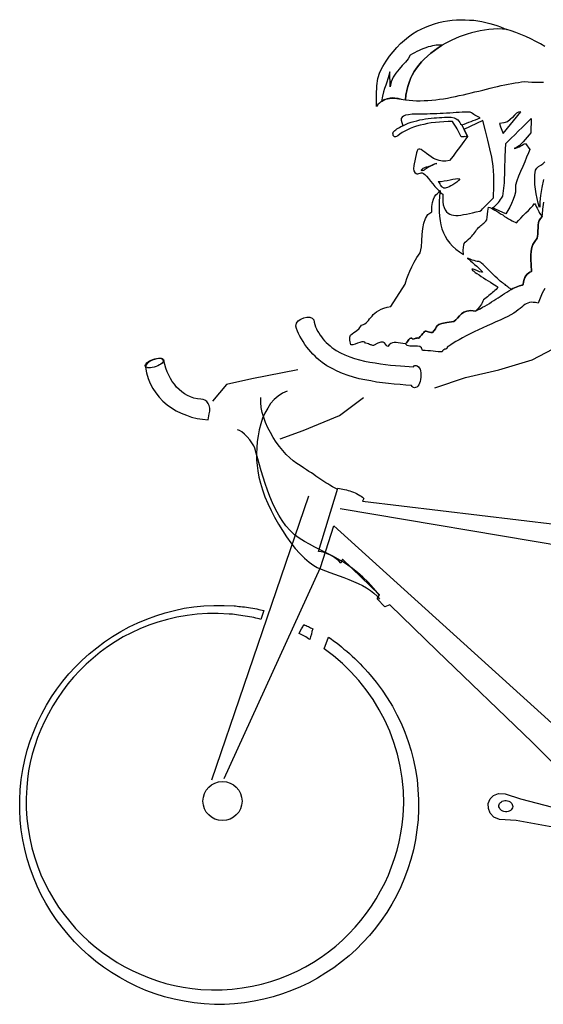
# Model space of a CAD drawing. Extents: x -295 to 1404, y 0 to 1531.
# Drawn here: x -295 to 520, y 0 to 1531 of the extents above; entities that cross this region are included whole.
import ezdxf

# ---------------------------------------------------------------- set-up
doc = ezdxf.new("R2010")
doc.units = 0
doc.layers.add('aad blocks-grijs', color=8, linetype='Continuous')

msp = doc.modelspace()

# ---------------------------------------------------------------- linework, layer by layer
at = {"layer": 'aad blocks-grijs'}
for p, q in [((502.5, 1002.2), (535, 1019.3)), ((450.5, 986.6), (502.5, 1002.2)), ((137.8, 986.8), (66.3, 972.7)), ((398.8, 974.9), (450.5, 986.6)), ((66.3, 972.7), (26.6, 964)), ((350.7, 959), (398.8, 974.9)), ((26.6, 964), (5.1, 938.2)), ((202.7, 915.5), (240.1, 943.9)), ((146.3, 892.4), (202.7, 915.5)), ((110.1, 879.5), (146.3, 892.4)), ((154.2, 790.2), (3.5, 348.4)), ((203.5, 770.9), (747.8, 679)), ((173.2, 679.4), (193.7, 744.3)), ((193.7, 744.3), (555.9, 416)), ((23.3, 350.8), (173.2, 679.4))]:
    msp.add_line(p, q, dxfattribs=at)
for points in [[(268.1, 1404.6), (266.9, 1403.8), (264.6, 1401.8), (262.2, 1399.3), (259.9, 1396.6), (260.1, 1414.8), (260.9, 1428.7), (262.4, 1440.1), (265.3, 1449.7), (270.1, 1458.7), (275, 1466.9), (280.4, 1474.7), (286, 1481.7), (291.7, 1488.2), (297.7, 1494.2), (303.6, 1499.8), (310, 1504.8), (316.3, 1509.4), (322.9, 1513.4), (329.6, 1517), (336.3, 1520.1), (343.2, 1522.7), (350.1, 1525), (357, 1526.9), (363.8, 1528.5), (370.8, 1529.7), (377.6, 1530.6), (384.6, 1531.1), (391.4, 1531.5), (398.3, 1531.2), (404.7, 1531), (411.4, 1530.5), (417.8, 1529.5), (424.2, 1528.5), (430.3, 1527.1), (436.2, 1525.7), (441.9, 1524.1), (447.5, 1522.5), (452.8, 1520.4), (457.7, 1518.3), (462.6, 1516.3), (455.9, 1516.8), (449, 1517.1), (442, 1516.9), (435, 1516.2), (428.2, 1515.3), (421.2, 1514.1), (414.4, 1512.7), (407.8, 1510.8), (401.2, 1508.9), (394.8, 1506.8), (388.6, 1504.6), (382.9, 1502.2), (377.2, 1499.7), (372, 1497), (367, 1494.5), (362.5, 1491.7), (362.5, 1491.7)], [(522.2, 1490), (515.1, 1493.9), (507.7, 1497.8), (500.1, 1501.7), (492.5, 1505.4), (484.8, 1508.6), (477.1, 1511.6), (469.6, 1514.3), (462.6, 1516.3), (455.9, 1516.8), (449, 1517.1), (442, 1516.9), (435, 1516.2), (428.2, 1515.3), (421.2, 1514.1), (414.4, 1512.7), (407.8, 1510.8), (401.2, 1508.9), (394.8, 1506.8), (388.6, 1504.6), (382.9, 1502.2), (377.2, 1499.7), (372, 1497), (367, 1494.5), (362.5, 1491.7), (356.2, 1487.7), (350.1, 1483.6), (344.5, 1479.2), (339.4, 1474.8), (334.5, 1470.3), (330.1, 1465.9), (325.9, 1460.9), (322.1, 1455.9), (318.9, 1450.9), (315.8, 1445.4), (313.2, 1439.8), (310.9, 1433.8), (309, 1427.7), (307.3, 1421.1), (306, 1414.3), (305, 1406.9), (310.7, 1406.2), (316.4, 1405.8), (322.1, 1405.4), (328.1, 1405.4), (334.2, 1405.7), (340.2, 1405.9), (346.2, 1406.4), (352.2, 1406.9), (358.3, 1407.7), (364.3, 1408.6), (370.6, 1409.6), (376.7, 1410.8), (382.8, 1412), (388.9, 1413.3), (395.2, 1414.7), (401.3, 1416.2), (407.4, 1417.6), (413.3, 1419.1), (419.4, 1420.5), (425.3, 1422), (431.4, 1423.5), (437, 1425), (442.9, 1426.4), (448.5, 1427.7), (454.1, 1429), (459.7, 1430.2), (465, 1431.2), (470.4, 1432.3), (475.8, 1433.3), (480.8, 1433.9), (485.7, 1434.7), (490.5, 1435.1), (496.2, 1434.6), (501.5, 1434.5), (506.5, 1434.1), (511.1, 1434.2), (515.6, 1434.1), (519.7, 1434.3)], [(281.3, 1426.9), (281, 1450.4), (279.5, 1444.5), (278, 1439.4), (276.2, 1434.5), (274.4, 1429.8), (272.8, 1424.7), (270.9, 1419.1), (269.5, 1412.5), (268.1, 1404.4), (273.1, 1407.1), (277.3, 1409), (281.3, 1409.9), (285.1, 1410.3), (288.9, 1410), (293.4, 1409.2), (298.6, 1408.1), (305, 1406.7), (306, 1414), (307.3, 1420.9), (308.9, 1427.5), (310.9, 1433.8), (313.2, 1439.6), (315.8, 1445.4), (318.9, 1450.9), (322.1, 1455.9), (325.9, 1460.9), (330.1, 1465.7), (334.5, 1470.3), (339.4, 1474.8), (344.5, 1479.2), (350.1, 1483.6), (356.2, 1487.7), (362.5, 1491.7), (360.6, 1492.1), (358.2, 1492.1), (355.8, 1492), (353.1, 1491.7), (350.2, 1491.5), (347.1, 1490.7), (343.9, 1490), (340.5, 1489.1), (337, 1487.9), (333.6, 1486.7), (329.8, 1485.1), (326.4, 1483.7), (322.9, 1482), (319.4, 1480.1), (315.9, 1478.2), (312.6, 1476.1), (309.3, 1470.8), (305.1, 1465.4), (300.1, 1460), (295.2, 1454.4), (290.4, 1448.5), (286.3, 1441.9), (283.1, 1434.7), (281.3, 1426.9)], [(273.1, 1407.1), (274.6, 1407.8), (277.3, 1408.5), (280.2, 1409), (282.9, 1409.3), (285.8, 1409.5), (288.9, 1409.3), (292, 1409.1), (295.1, 1408.6), (298.4, 1408.1), (301.7, 1407.4), (305, 1406.7), (306, 1414), (307.3, 1420.9), (308.9, 1427.5), (310.9, 1433.8), (313.2, 1439.6), (315.8, 1445.4), (318.9, 1450.9), (322.1, 1455.9), (325.9, 1460.9), (330.1, 1465.7), (334.5, 1470.3), (339.4, 1474.8), (344.5, 1479.2), (350.1, 1483.6), (356.2, 1487.7), (362.5, 1491.7), (362.5, 1491.7), (362.5, 1491.7)], [(273.1, 1407.1), (272.1, 1406.7), (269.4, 1405.5), (268.1, 1404.6)], [(401.9, 1350), (400.7, 1349.8), (399.4, 1349.7), (398, 1349.5), (396.8, 1349.6), (395.6, 1349.5), (394.1, 1349.3), (392.9, 1349.4), (391.7, 1349.3), (390.3, 1352.5), (388.9, 1355.5), (387.2, 1358.7), (385.7, 1361.7), (383.8, 1364.5), (382.1, 1367.5), (380.1, 1370.3), (378.2, 1373.3), (371.5, 1373.1), (364.7, 1372.7), (358, 1372.2), (351.7, 1371.5), (345.4, 1370.8), (339.3, 1369.8), (333.5, 1368.5), (327.9, 1367.3), (322.5, 1365.8), (317.6, 1364.2), (312.7, 1362.4), (308.2, 1360.4), (304, 1358.3), (300, 1356), (296.4, 1353.6), (293.3, 1351), (291.3, 1349.7), (289.6, 1349.1), (288.2, 1349.4), (287.1, 1350.2), (286.2, 1351.5), (285.8, 1353.2), (285.7, 1354.9), (286.3, 1356.5), (287.4, 1357.9), (288.7, 1359.2), (290.2, 1360.3), (292, 1361.6), (293.7, 1362.7), (296, 1363.9), (298.2, 1365.2), (301, 1366.4), (305.2, 1368.5), (309.4, 1370.4), (313.9, 1371.9), (318.3, 1373.3), (322.9, 1374.4), (327.3, 1375.5), (331.7, 1376.3), (336.3, 1377), (340.7, 1377.6), (345.3, 1378.2), (349.6, 1378.6), (353.7, 1378.8), (358, 1379.2), (361.9, 1379.3), (365.8, 1379.8), (369.6, 1380), (376.1, 1379.7), (381, 1378.6), (384.3, 1377.2), (386.5, 1375.6), (388.3, 1373.5), (389.6, 1371.5), (390.9, 1369.5), (392.7, 1367.7), (401.9, 1350)], [(405.7, 1387.8), (401.8, 1387.6), (397.8, 1387.7), (393.4, 1387.5), (388.8, 1387.1), (384, 1387), (379.2, 1386.7), (374.2, 1386.3), (369.1, 1386), (364, 1385.7), (359, 1385.3), (353.9, 1385.2), (348.9, 1384.9), (343.8, 1384.8), (339, 1384.7), (334.5, 1384.5), (330.2, 1384.6), (322.3, 1384.7), (315.5, 1384.3), (310, 1383.7), (305.3, 1382.9), (302.1, 1381.5), (299.8, 1379.7), (298.5, 1377.7), (298.5, 1375), (301, 1366.4), (305.2, 1368.5), (309.4, 1370.4), (313.9, 1371.9), (318.3, 1373.3), (322.9, 1374.4), (327.3, 1375.5), (331.7, 1376.3), (336.3, 1377), (340.7, 1377.6), (345.3, 1378.2), (349.6, 1378.6), (353.7, 1378.8), (358, 1379.2), (361.9, 1379.3), (365.8, 1379.8), (369.6, 1380), (376.1, 1379.7), (381, 1378.6), (384.3, 1377.2), (386.5, 1375.6), (388.3, 1373.5), (389.6, 1371.5), (390.9, 1369.5), (392.7, 1367.7), (396.4, 1369.1), (400.1, 1370.5), (403.5, 1371.9), (407.2, 1373.3), (410.7, 1374.5), (414.1, 1375.9), (417.8, 1377.3), (421.5, 1378.7), (419.2, 1379.8), (417.1, 1380.9), (415.3, 1382), (413.2, 1383.1), (411.4, 1384.2), (409.6, 1385.3), (407.7, 1386.7), (405.7, 1387.8)], [(451.6, 1369.9), (453.1, 1365), (454.1, 1362.3), (455.1, 1359.4), (456.9, 1354.4), (484.8, 1388), (480.9, 1387.6), (477.7, 1385.9), (474.8, 1383), (471.7, 1379.4), (468.1, 1376.1), (463.8, 1372.8), (458.3, 1370.9), (451.6, 1369.9)], [(427.9, 1240.6), (441.9, 1254.6), (442.8, 1273), (442.6, 1289.1), (441.5, 1303.8), (439.4, 1317.4), (436.6, 1330.8), (433.3, 1344.2), (429.6, 1358.7), (425.5, 1374.5), (396.2, 1360.9), (401.9, 1350), (398.9, 1345.9), (396.2, 1342.2), (393.6, 1338.4), (390.9, 1334.5), (387.4, 1330.2), (383.7, 1325.2), (379.2, 1319.3), (373.6, 1312.5), (368, 1311.5), (362.8, 1311.4), (357.8, 1312.3), (353.1, 1313.8), (348.9, 1315.8), (345, 1318), (341.4, 1320.7), (338, 1323.1), (335.1, 1325.5), (332.3, 1327.6), (329.8, 1329.3), (327.7, 1330.1), (326.1, 1330.3), (324.6, 1329.4), (323.2, 1327.4), (322.5, 1324.1), (318.1, 1304.7), (317.5, 1299.7), (318, 1296.1), (319.5, 1293.9), (321.7, 1292.2), (323.1, 1291.7), (324.6, 1291.8), (326.1, 1292.2), (327.8, 1292.7), (329.5, 1293.1), (331.4, 1293), (333.3, 1292.3), (335.5, 1290.7), (338, 1287.9), (341, 1284.3), (344.1, 1280.2), (347.6, 1275.9), (350.7, 1272.1), (354, 1268.7), (356.7, 1266.3), (359, 1265.2), (359.3, 1263), (360.4, 1261.5), (361.8, 1260.9), (363.2, 1260.3), (363.1, 1255.8), (363.3, 1252.2), (363.5, 1248.3), (363.8, 1243.3), (365.4, 1239.1), (367.1, 1235.6), (369, 1232.8), (371.5, 1230.7), (374, 1229.1), (376.8, 1227.9), (379.9, 1227.2), (383.5, 1226.9), (387.1, 1227.1), (391.2, 1227.5), (395.3, 1228.2), (399.9, 1229), (404.6, 1230.1), (409.7, 1231.2), (415.3, 1232.4), (420.9, 1233.7), (423.2, 1235.2), (425.2, 1237.2), (426.8, 1239), (427.9, 1240.6)], [(440.4, 1238.7), (443.5, 1241.1), (446.1, 1243.3), (448.1, 1245.3), (450, 1247.3), (451.6, 1249.4), (453.2, 1251.6), (454.8, 1253.9), (456.4, 1256.7), (459, 1277.8), (459.8, 1298.1), (460.1, 1318.5), (461.2, 1339), (464.8, 1342.6), (469.5, 1347.2), (475.2, 1352.6), (480.9, 1358.4), (486.6, 1363.9), (492.3, 1369.3), (496.9, 1373.9), (500.6, 1377.7), (500.3, 1355.5), (497.4, 1352.3), (494.5, 1348.7), (491.6, 1345.1), (488.5, 1341.7), (485.4, 1338.4), (481.8, 1335.5), (478, 1332.9), (474.1, 1331.3), (476.7, 1331.6), (479.4, 1332.4), (481.9, 1333.6), (484.4, 1335.1), (486.6, 1336.4), (488.7, 1337.6), (490.4, 1338.5), (491.9, 1338.8), (498.4, 1329.5), (496.3, 1324.1), (493.6, 1317.6), (490.7, 1310.6), (487.5, 1303.2), (484.3, 1295.5), (481.1, 1288.1), (478.4, 1280.7), (476.2, 1273.9), (476.5, 1268.6), (476.1, 1263.1), (474.7, 1257.4), (472.8, 1251.6), (470.2, 1245.5), (467.4, 1240), (464.3, 1234.7), (461.3, 1229.7), (440.4, 1238.7)], [(338.1, 1302.5), (340, 1302.6), (342, 1303.4), (344.2, 1304.2), (346.2, 1305.3), (348.5, 1306.3), (350.4, 1307.1), (352.2, 1307.7), (353.8, 1307.8), (351.9, 1307), (349.4, 1306), (346.7, 1304.7), (344.2, 1303.7), (342, 1302.7), (340.2, 1301.6), (339.2, 1301.2), (338.9, 1301), (337.7, 1299.9), (336.4, 1298.8), (335.1, 1298.2), (334.1, 1297.5), (333.1, 1297.1), (332.2, 1297), (331.2, 1296.8), (330.5, 1296.6), (330.3, 1297.1), (330.3, 1297.8), (330.9, 1298.7), (331.6, 1299.4), (332.7, 1300.3), (334.2, 1301.1), (336.1, 1301.9), (338.1, 1302.5)], [(520, 1282.8), (517.2, 1270.5), (515.3, 1258.2), (514.3, 1248), (514, 1241), (513.6, 1239.2), (511.7, 1246), (510.1, 1253.3), (508.5, 1260.4), (507.4, 1267.9), (506.5, 1275.2), (506.3, 1282.6), (506.4, 1290.3), (507.2, 1297.6), (509.4, 1300.6), (512.2, 1303), (515.5, 1305.2), (519, 1307.5), (522.1, 1310.2)], [(389.9, 1283.7), (387.8, 1281.3), (385, 1278.8), (381.9, 1276.7), (378.9, 1274.5), (375.7, 1272.8), (372.9, 1271.4), (370.4, 1270.3), (368.5, 1269.8), (367, 1269.6), (365.8, 1269.5), (364.9, 1269.6), (364.2, 1269.9), (363.2, 1270.4), (362.6, 1270.9), (361.7, 1271.7), (360.6, 1273), (359.7, 1274.3), (358.9, 1276), (357.8, 1278), (356.3, 1279.8), (360.6, 1280), (365.2, 1280.6), (369.8, 1281.4), (374.5, 1282.5), (378.9, 1283.4), (383, 1284), (386.8, 1284.2), (389.9, 1283.7)], [(305.1, 1027.4), (301.3, 1027.9), (297.5, 1028.2), (293.9, 1028.7), (290.6, 1029.2), (287.7, 1029.2), (284.8, 1028.9), (282.3, 1027.7), (280, 1025.7), (277.7, 1022.8), (276.5, 1023.6), (275.4, 1025.1), (274.1, 1026.9), (272.6, 1028.7), (270.3, 1029.8), (266.7, 1029.8), (262, 1028.3), (255.7, 1024.4), (254.5, 1024.5), (253.1, 1024.9), (252, 1025.4), (250.6, 1025.8), (249.2, 1026.4), (247.5, 1027), (245.4, 1027.6), (243.1, 1028), (242, 1029.8), (239.9, 1030.4), (237.2, 1030.1), (234, 1029.2), (230.6, 1028), (227.2, 1026.8), (223.5, 1025.9), (220.4, 1025.9), (218.5, 1032.8), (218.4, 1037.6), (219.6, 1040.6), (222.1, 1042.8), (225.1, 1044.7), (228.9, 1047.3), (233, 1050.8), (237, 1056.3), (239.8, 1057.3), (242.2, 1058.5), (244.3, 1060), (246.1, 1061.8), (247.9, 1063.6), (249.5, 1065.9), (251.4, 1068.1), (253.2, 1070.4), (255.1, 1072.7), (257.6, 1074.9), (260.2, 1077.1), (263.5, 1079.2), (267.2, 1081.1), (271.4, 1082.7), (276.6, 1084.2), (282.4, 1085.2), (304.9, 1120), (305.9, 1123.7), (307.5, 1128.6), (309.3, 1134), (311.9, 1140.3), (314.9, 1147), (318.8, 1154.2), (323.1, 1161.5), (328.3, 1169), (329.9, 1178), (330.6, 1187.5), (331.3, 1197.1), (332, 1206.4), (333.6, 1214.9), (336.1, 1222.4), (340.2, 1228.5), (346.3, 1232.6), (346.4, 1240.8), (347.1, 1247.2), (348.7, 1252.1), (350.4, 1255.8), (352.5, 1258.8), (354.9, 1261), (357, 1263.2), (359, 1265.5), (358.1, 1256.7), (357.5, 1248.3), (357.4, 1240.4), (357.5, 1232.7), (358, 1225.7), (358.9, 1218.7), (360, 1212.2), (362, 1206), (364.2, 1200.1), (366.9, 1194.6), (370.1, 1189.1), (374, 1184), (378.4, 1179.4), (383.3, 1174.7), (389, 1170.4), (395.2, 1166.1), (394.9, 1172.6), (395.3, 1177.4), (395.8, 1180.9), (396.7, 1183.5), (398.3, 1185.5), (400.4, 1187.5), (402.9, 1189.7), (406.5, 1192.8), (408.3, 1194.6), (409.9, 1196.6), (411.5, 1198.4), (413.1, 1200.5), (414.4, 1202.3), (415.8, 1204.4), (417.4, 1206.1), (419, 1208.2), (420.8, 1210), (422.3, 1211.5), (423.8, 1212.6), (425.4, 1213.9), (426.9, 1215), (428.7, 1216.3), (430.2, 1217.9), (431.8, 1219.9), (432.2, 1224.4), (432.8, 1229), (433.4, 1233.7), (434.3, 1239.9), (436.4, 1239.2), (439, 1238.1), (441.5, 1236.7), (444.3, 1235.3), (447.2, 1233.4), (450.2, 1231.5), (453.2, 1229.6), (456.4, 1227.7), (459.3, 1225.5), (462.3, 1223.6), (465.3, 1221.7), (468.3, 1220), (471, 1218.6), (473.3, 1217.3), (475.7, 1216.4), (477.8, 1215.7), (480.9, 1219.1), (484.6, 1222.9), (488.4, 1226.7), (492.6, 1230.9), (496.5, 1234.7), (500.1, 1238.7), (503.3, 1242.1), (505.9, 1245.3), (507.2, 1243.2), (508.7, 1241), (509.9, 1238.5), (511.2, 1236), (512.4, 1233.3), (513.9, 1230.7), (515.9, 1228), (517.8, 1225.4), (515, 1222.3), (513, 1219.1), (512.1, 1215.8), (511.5, 1212), (511.5, 1207.9), (511.3, 1203.1), (510.9, 1197.6), (510, 1191.5), (506.3, 1186.5), (503.5, 1181.9), (501.7, 1177), (500.8, 1171.6), (500.3, 1165.4), (500.3, 1158.4), (500.6, 1150), (501.1, 1139.9), (498.6, 1138.6), (496.6, 1137.4), (494.5, 1135.4), (492.6, 1133.1), (491, 1130.4), (489.8, 1127.3), (488.8, 1123.6), (488, 1119.3), (486.5, 1118.7), (484.6, 1118.1), (482.3, 1117.3), (480.1, 1116.3), (477.6, 1115.3), (474.9, 1114.1), (472.2, 1113.1), (469.5, 1111.8), (467.9, 1113.2), (466.1, 1114.5), (464.5, 1115.8), (463.1, 1116.9), (461.5, 1118.2), (460, 1119.5), (458.1, 1120.6), (456.6, 1121.9), (455.9, 1122.2), (454.7, 1123), (452.7, 1124.6), (450.4, 1126.7), (447.8, 1129.3), (444.6, 1132.2), (441.5, 1135.3), (438.2, 1138.7), (434.8, 1141.8), (431.7, 1144.9), (428.8, 1147.8), (425.9, 1150.4), (423.6, 1152.5), (421.8, 1154), (420.4, 1154.9), (420, 1155.1), (419.5, 1155.2), (418.6, 1155.2), (416.9, 1155.4), (414.8, 1156), (412.2, 1156.7), (409.1, 1157.6), (405.7, 1159.1), (401.9, 1160.6), (403.7, 1158.8), (406.2, 1156.4), (409.3, 1153.5), (412.7, 1150.7), (416.1, 1147.8), (419.4, 1144.9), (422.1, 1142.3), (424.3, 1139.9), (425, 1138.5), (423.3, 1138.6), (420.5, 1139.3), (417, 1140.7), (413.5, 1142.2), (410.4, 1143.2), (408.6, 1143.5), (408.7, 1142.6), (409.6, 1141.5), (411.4, 1140.2), (413.7, 1138.3), (416.4, 1136.5), (419.6, 1134.3), (423, 1132.1), (426.7, 1129.7), (430.4, 1127.5), (434, 1125.1), (437.7, 1122.9), (440.9, 1120.7), (443.6, 1119.1), (446.1, 1117.4), (448, 1116.3), (448.9, 1115.5), (449.3, 1115.3), (447.8, 1113.7), (446, 1111.9), (444.2, 1110.4), (442.4, 1108.6), (440.6, 1107.1), (438.8, 1105.3), (436.7, 1103.8), (434.9, 1102.2), (432.9, 1100.5), (430.8, 1098.9), (428.6, 1097.4), (426.5, 1095.9), (425.6, 1093.6), (424.7, 1091.2), (423.4, 1089), (422, 1086.7), (420.4, 1084.6), (418.3, 1082.4), (416.2, 1080.1), (413.9, 1078.2), (406.6, 1079), (400.5, 1078.2), (395.8, 1076.4), (392.3, 1073.8), (389.2, 1070.7), (386.3, 1067.3), (383.4, 1064.4), (380.3, 1061.8), (369.4, 1060.4), (361.9, 1058.8), (357.2, 1057.3), (354.4, 1055.3), (352.8, 1053.3), (351.7, 1050.7), (350, 1048), (347.4, 1044.8), (344.8, 1044.8), (342.4, 1045.2), (340.5, 1045.8), (338.9, 1046.4), (337.3, 1047), (335.8, 1046.9), (334.6, 1046.5), (333.5, 1044.9), (332.2, 1043.3), (330.1, 1040.9), (328, 1038.4), (325.9, 1035.9), (325.2, 1036.2), (324.2, 1036.3), (323.3, 1036.1), (322.3, 1035.9), (321.3, 1035.8), (320.1, 1035.4), (318.6, 1035), (316.9, 1034.7), (315.1, 1035.8), (313.4, 1035.9), (311.9, 1035.3), (310.6, 1033.9), (309.3, 1032.4), (308.2, 1030.8), (306.7, 1029), (305.1, 1027.4)], [(517.8, 1225.4), (518.1, 1228.7), (518.9, 1236.6), (520.2, 1247.8)], [(521.8, 1113.4), (517.9, 1106), (514.5, 1098.4), (511.5, 1090.5), (507.5, 1091.5), (503.9, 1091.7), (500.5, 1091.8), (497.9, 1091.5), (495.4, 1090.7), (492.9, 1089.4), (490.7, 1088.2), (488.4, 1086.4), (486.1, 1084.5), (483.5, 1082.3), (480.5, 1080.1), (477.2, 1077.7), (473.6, 1075.1), (469.3, 1072.3), (464.4, 1069.8), (458.6, 1067.1), (452.4, 1064.2), (445.7, 1061.4), (439.3, 1058.5), (432.3, 1055.2), (425.6, 1052.1), (418.9, 1049), (412.2, 1045.7), (406, 1042.6), (399.7, 1039.4), (394, 1036.5), (388.5, 1033.6), (383.5, 1030.8), (379.2, 1028.3), (375.5, 1025.9), (372.4, 1023.8), (370.1, 1021.8), (369.8, 1020.4), (369, 1019.7), (367.8, 1019.1), (366.5, 1018.7), (365, 1018.1), (363.8, 1017.5), (362.8, 1016.3), (362.1, 1014.5), (359.3, 1014.7), (355.9, 1014.9), (352.1, 1015.2), (348.3, 1015.8), (344.3, 1016.1), (340.2, 1016.4), (335.9, 1016.7), (331.9, 1017), (330.3, 1020.9), (327.5, 1022.8), (324, 1023.6), (319.9, 1023.7), (315.8, 1023.5), (311.8, 1023.8), (308, 1024.8), (305.1, 1027.4), (306.7, 1029), (308.2, 1030.8), (309.3, 1032.4), (310.6, 1033.9), (311.9, 1035.3), (313.4, 1035.9), (315.1, 1035.8), (316.9, 1034.7), (318.6, 1035), (320.1, 1035.4), (321.3, 1035.8), (322.3, 1035.9), (323.3, 1036.1), (324.2, 1036.3), (325.2, 1036.2), (325.9, 1035.9), (328, 1038.4), (330.1, 1040.9), (332.2, 1043.3), (333.5, 1044.9), (334.6, 1046.5), (335.8, 1046.9), (337.3, 1047), (338.9, 1046.4), (340.5, 1045.8), (342.4, 1045.2), (344.8, 1044.8), (347.4, 1044.8), (350, 1048), (351.7, 1050.7), (352.8, 1053.3), (354.4, 1055.3), (357.2, 1057.3), (361.9, 1058.8), (369.4, 1060.4), (380.3, 1061.8), (383.4, 1064.4), (386.3, 1067.3), (389.2, 1070.7), (392.3, 1073.8), (395.8, 1076.4), (400.5, 1078.2), (406.6, 1079), (413.9, 1078.2), (417.7, 1080), (421.4, 1081.9), (425.2, 1084), (428.7, 1085.9), (432.2, 1088), (435.7, 1090.2), (439, 1092.3), (442.5, 1094.5), (445.8, 1096.6), (449.3, 1098.7), (452.6, 1101.1), (455.9, 1103.3), (459.4, 1105.4), (462.7, 1107.6), (465.9, 1109.7), (469.5, 1111.8), (472.2, 1113.1), (474.9, 1114.1), (477.6, 1115.3), (480.1, 1116.3), (482.3, 1117.3), (484.6, 1118.1), (486.5, 1118.7), (488, 1119.3), (488.8, 1123.6), (489.8, 1127.3), (491, 1130.4), (492.6, 1133.1), (494.5, 1135.4), (496.6, 1137.4), (498.6, 1138.6), (501.1, 1139.9), (500.6, 1150), (500.3, 1158.4), (500.3, 1165.4), (500.8, 1171.6), (501.7, 1177), (503.5, 1181.9), (506.3, 1186.5), (510, 1191.5), (510.9, 1197.6), (511.3, 1203.1), (511.5, 1207.9), (511.5, 1212), (512.1, 1215.8), (513, 1219.1), (515, 1222.3), (517.8, 1225.4)], [(175.6, 998.4), (173.1, 1000), (170.4, 1002.1), (167.5, 1004.7), (164.6, 1007.8), (161.2, 1010.9), (158.1, 1014.5), (155.1, 1018.4), (151.8, 1022.2), (148.7, 1026.3), (145.9, 1030.6), (143.4, 1034.8), (140.8, 1038.9), (138.7, 1043.1), (137.1, 1047), (135.7, 1051), (134.8, 1054.7), (135.6, 1059.1), (138.3, 1063), (142.4, 1065.8), (147.1, 1067.9), (151.9, 1068.7), (156.5, 1068.6), (160.2, 1067.1), (162.4, 1064.3), (163.3, 1060.7), (164.2, 1057.2), (165.4, 1053.8), (166.8, 1050.3), (168.5, 1047.1), (170.4, 1044.1), (172.3, 1040.8), (174.5, 1038), (176.9, 1034.9), (179.4, 1032.1), (182, 1029.5), (185, 1026.9), (187.9, 1024.3), (190.8, 1021.7), (194, 1019.3), (197.4, 1016.8), (204.1, 1013.2), (211, 1010.1), (218.5, 1007.1), (225.9, 1004.6), (233.7, 1002.4), (241.7, 1000.3), (250, 998.7), (258, 997.4), (266.1, 996.1), (274.1, 995), (282, 994.2), (289.8, 993.6), (297.2, 992.8), (304.4, 992.5), (311.1, 992), (317.5, 991.5), (318.6, 993.1), (319.6, 993.5), (320.5, 993.4), (321.9, 993.3), (323.6, 992.9), (325.2, 991.6), (326.5, 990.1), (327.8, 987.8), (328.5, 985.1), (329, 982.2), (329.3, 979.1), (329.2, 975.5), (328.7, 971.9), (328, 968.6), (327.1, 965.8), (325.9, 963.5), (324.3, 961.5), (322.8, 959.9), (321, 959.1), (319.3, 959), (317.7, 959.1), (316.5, 959.7), (315.4, 960.7), (314.6, 962.4), (305.8, 963.1), (296.7, 963.8), (287.7, 964.7), (278.6, 965.6), (269.3, 966.6), (260.3, 967.7), (251.1, 969.4), (242.1, 971), (233.1, 972.9), (224.5, 975.2), (215.8, 978.1), (207.1, 981.1), (199, 984.6), (191, 988.8), (183.1, 993.2), (175.6, 998.4)], [(-84.8, 1003.9), (-81.9, 1004.6), (-79.2, 1004.9), (-76.8, 1004.9), (-74.7, 1004.8), (-73, 1004.2), (-71.9, 1003.6), (-71, 1002.6), (-70.8, 1001.4), (-71.2, 1000), (-72.2, 998.6), (-73.5, 997.3), (-75.3, 995.7), (-77.6, 994.5), (-80.1, 993.2), (-82.8, 992), (-85.8, 991), (-88.7, 990.3), (-91.3, 990), (-93.7, 989.9), (-95.7, 990.1), (-97.5, 990.7), (-98.7, 991.3), (-99.6, 992.3), (-99.7, 993.5), (-99.4, 994.9), (-98.3, 996.3), (-97, 997.9), (-95, 999.4), (-92.9, 1000.7), (-90.4, 1001.9), (-87.7, 1002.9), (-84.8, 1003.9)], [(-13.1, 940.9), (-18.5, 941.6), (-24, 942.7), (-29.1, 944.5), (-34, 946.6), (-38.6, 949.3), (-42.9, 952.5), (-46.9, 955.9), (-50.7, 959.8), (-54.2, 964.2), (-57.5, 968.7), (-60.5, 973.5), (-63, 978.5), (-65.5, 983.7), (-67.4, 989.4), (-69.2, 994.8), (-70.6, 1000.7), (-72.8, 1003.2), (-76.6, 1004.2), (-81.7, 1003.9), (-87.1, 1002.4), (-92, 1000.1), (-96.3, 997.3), (-98.9, 994.2), (-99.4, 991.1), (-97.7, 982.1), (-95.2, 973.5), (-92, 965.4), (-87.8, 957.8), (-83.3, 950.8), (-77.8, 944.1), (-72, 938.2), (-65.5, 932.4), (-58.7, 927.6), (-51.3, 923), (-43.5, 919.3), (-35.6, 916), (-27.4, 913.2), (-18.9, 911.2), (-10.4, 909.8), (-1.6, 908.9), (0.1, 918.1), (1.1, 922.6), (1, 926.9), (0.1, 931.1), (-1.6, 934.5), (-4, 937.4), (-6.7, 939.5), (-9.7, 940.7), (-13.1, 940.9)], [(121.2, 953.6), (113.7, 950.3), (107.2, 945.8), (101, 940.5), (95.5, 934.2), (90.9, 927.3), (86.7, 919.5), (83, 911.4), (80.2, 902.7), (77.6, 893.6), (75.9, 884.3), (74.5, 875.1), (73.8, 865.6), (73.5, 856.2), (73.6, 846.9), (74.3, 838), (75.6, 829.5), (77.3, 820), (79.9, 810.2), (83, 799.9), (86.7, 789.3), (91.2, 778.7), (96.1, 768), (101.6, 757.3), (107.5, 746.8), (113.7, 736.7), (120.1, 726.9), (126.8, 717.5), (133.8, 708.8), (140.9, 700.8), (148, 693.6), (155.2, 687.5), (162.5, 682.2), (168.1, 679.4), (174.1, 676.8), (180.6, 674.1), (187.6, 671.4), (194.6, 668.7), (202.1, 666.3), (209.5, 663.5), (217, 660.6), (224.2, 657.6), (231.4, 654.5), (238.3, 651.1), (244.8, 647.5), (250.7, 643.7), (256.1, 639.4), (261.1, 634.7), (265, 629.9)], [(200, 800.4), (195.6, 802.7), (191.7, 804.9), (187.8, 807.1), (184.3, 809.3), (181.1, 811.2), (178.2, 813.1), (175, 815.2), (172, 817.2), (169, 819.3), (165.8, 821.5), (162.4, 823.9), (159, 826.3), (155.1, 828.7), (151, 831.4), (146.4, 834.4), (141.4, 837.7), (136.2, 841), (130.7, 845), (125.1, 849.7), (119.7, 855.1), (114.4, 861.1), (109.1, 867.4), (104.2, 874.3), (99.4, 881.6), (95, 889.1), (91, 896.6), (87.5, 904.6), (84.7, 912.4), (82.5, 920.3), (80.9, 928.3), (80.3, 936), (80.4, 943.5)], [(265, 636.3), (255.7, 646.9), (247.1, 656.2), (238.8, 664.2), (230.7, 671.3), (222.8, 677.6), (215.3, 683), (208, 687.9), (200.7, 692.3), (193.3, 696.2), (186.2, 700.1), (178.8, 703.7), (171.4, 707.4), (164, 711.1), (156.1, 715.3), (148.1, 719.7), (139.9, 724.9), (132.4, 730.3), (125.6, 736.8), (119.2, 744), (113.4, 752.1), (108.1, 760.9), (103, 770.1), (98.4, 779.6), (94.4, 789.5), (90.6, 799.6), (87, 809.7), (83.7, 819.7), (80.6, 829.6), (78, 839.1), (75.3, 848.2), (73.1, 857), (70.8, 864.8), (69.2, 868.6), (66.4, 873.1), (62.9, 877.7), (59, 882.3), (55, 886.6), (50.7, 890.1), (47, 892.5), (44, 893.5)], [(626.3, 284.5), (502.1, 407.5), (354.4, 549.8), (280.9, 621), (273, 617.8), (261, 630.4), (264.8, 636.6), (207.1, 692), (204.8, 686.2), (201.4, 689.6), (197.6, 692.7), (193, 695.7), (188.4, 698.5), (183.6, 700.7), (178.9, 702.5), (174.2, 703.6), (169.9, 704.2), (200.1, 802.6), (202.7, 802.1), (205.3, 801.7), (208, 801.3), (210.6, 800.8), (213.4, 800.1), (215.9, 799.2), (218.8, 798.5), (221.3, 797.6), (224.1, 796.4), (226.7, 795.5), (229.2, 794.1), (231.8, 793), (234.1, 791.4), (236.3, 790), (238.6, 788.4), (240.6, 786.6), (238.6, 782.2), (541.6, 746.1)], [(185.7, 570.6), (189.6, 568), (193.5, 565.3), (197.3, 562.3), (201.4, 559.2), (205.5, 555.7), (209.5, 552.3), (213.8, 548.9), (218.1, 545.2), (222.1, 541.3), (226.4, 537.4), (230.4, 533.5), (234.6, 529.3), (238.6, 525.2), (242.6, 520.8), (246.6, 516.4), (250.4, 512.1), (259.8, 500.6), (268.7, 488.6), (276.9, 476.3), (284.8, 463.4), (291.7, 450.2), (298.4, 436.8), (304.3, 422.9), (309.4, 408.6), (313.8, 394.1), (317.5, 379.5), (320.7, 364.6), (323.2, 349.3), (324.6, 333.9), (325.4, 318.2), (325.4, 302.6), (324.7, 286.6), (323, 270.9), (320.6, 255.3), (317.5, 240), (313.5, 225.1), (309.1, 210.4), (303.7, 196.2), (297.8, 182.2), (291.1, 168.6), (283.8, 155.2), (276.1, 142.4), (267.5, 130.1), (258.5, 118.1), (249, 106.6), (238.8, 95.6), (228.4, 85.1), (217.4, 75.2), (205.6, 65.5), (193.7, 56.6), (181.3, 48.4), (168.5, 40.5), (155.5, 33.3), (141.8, 26.9), (127.9, 21), (113.9, 15.8), (99.4, 11.2), (84.7, 7.5), (69.9, 4.3), (54.6, 2.1), (39.3, 0.4), (23.7, -0.4), (7.9, -0.4), (-7.9, 0.4), (-23.6, 2), (-39.2, 4.4), (-54.6, 7.5), (-69.6, 11.5), (-84.1, 15.9), (-98.6, 21.3), (-112.5, 27.2), (-126.2, 34), (-139.3, 41.2), (-152.1, 49.1), (-164.7, 57.5), (-176.4, 66.5), (-187.9, 76.3), (-198.9, 86.2), (-209.6, 96.9), (-219.6, 108.2), (-229, 119.7), (-237.9, 131.6), (-246.3, 144), (-254, 156.8), (-261.2, 170), (-267.6, 183.5), (-273.5, 197.3), (-278.6, 211.6), (-283.3, 226.1), (-287, 240.8), (-290.2, 255.6), (-292.4, 270.9), (-294.1, 286.1), (-294.8, 301.8), (-294.8, 317.6), (-294.1, 333.4), (-292.4, 349.3), (-290.1, 364.7), (-287, 380.1), (-283, 395.1), (-278.5, 409.6), (-273.1, 424.1), (-267.3, 438), (-260.5, 451.7), (-253.3, 465), (-245.3, 477.8), (-237, 490.1), (-227.9, 502.2), (-218.4, 513.7), (-208.2, 524.7), (-197.6, 535.1), (-186.6, 545.1), (-175.1, 554.5), (-162.9, 563.4), (-150.5, 571.8), (-137.7, 579.5), (-124.7, 586.7), (-111, 593.3), (-97.2, 599), (-83.1, 604.1), (-68.6, 608.8), (-53.9, 612.5), (-38.8, 615.7), (-23.8, 617.9), (-8.3, 619.6), (7.3, 620.3), (23.1, 620.3), (38.9, 619.6), (41, 619.5), (43.4, 619.3), (46, 618.8), (48.6, 618.6), (51.7, 618.2), (54.8, 617.9), (57.9, 617.5), (61.2, 617), (64.3, 616.5), (67.6, 616), (70.9, 615.3), (74, 614.8), (77.1, 614.1), (79.9, 613.4), (82.5, 612.7), (85.1, 612.1), (80, 598.5), (77.6, 599.2), (75, 599.9), (72.5, 600.5), (69.4, 601.3), (66.1, 601.7), (62.8, 602.5), (59.5, 603.2), (55.9, 603.7), (52.4, 604.2), (49, 604.7), (45.5, 605.2), (42.4, 605.7), (39.1, 606.2), (36.2, 606.4), (33.4, 606.6), (31, 606.8), (14, 607.6), (-2.5, 607.4), (-18.7, 606.5), (-34.6, 604.6), (-50.2, 601.9), (-65.1, 598.5), (-79.8, 594.3), (-94, 589.6), (-107.9, 584), (-121, 577.8), (-134, 571.1), (-146.6, 563.6), (-158.4, 555.9), (-169.8, 547.4), (-180.8, 538.4), (-191.4, 528.9), (-201.5, 519.1), (-210.9, 508.8), (-219.9, 498), (-228.4, 486.9), (-236.2, 475.5), (-243.5, 463.8), (-250.2, 451.8), (-256.4, 439.8), (-262.1, 427.3), (-267.1, 414.8), (-271.4, 401.9), (-275.3, 389), (-278.4, 376.1), (-280.9, 363.1), (-282.8, 350), (-284, 336.9), (-284.8, 320.4), (-284.6, 304.4), (-283.6, 288.7), (-281.6, 273.2), (-279.2, 258.2), (-276, 243.3), (-271.8, 229.1), (-267.1, 215.1), (-261.9, 201.3), (-255.7, 188.1), (-249.2, 175.4), (-242, 162.8), (-234.3, 151), (-225.8, 139.3), (-217.1, 128.3), (-207.8, 117.8), (-198, 107.7), (-187.7, 98.1), (-177.2, 88.9), (-166.1, 80.4), (-154.7, 72.3), (-143, 64.7), (-131.1, 57.8), (-118.8, 51.6), (-106.1, 45.9), (-93.3, 40.6), (-80.5, 36), (-67.3, 32.2), (-53.9, 28.8), (-40.5, 26.1), (-26.7, 24.1), (-13.1, 22.8), (3.6, 22.3), (19.9, 22.2), (35.8, 23.4), (51.3, 25.1), (66.6, 27.8), (81.5, 31), (95.9, 35.2), (109.9, 39.9), (123.8, 45.3), (136.9, 51.3), (149.9, 58), (162.2, 65.2), (174, 72.9), (185.7, 81.4), (196.7, 90.1), (207.2, 99.4), (217.3, 109.2), (226.7, 119.5), (235.9, 130.1), (244.4, 141.2), (252.2, 152.4), (259.8, 164), (266.4, 176), (272.9, 188.2), (278.6, 200.7), (283.7, 213.5), (288.2, 226.3), (292.1, 239.5), (295.5, 252.6), (298.2, 265.9), (300.1, 279.1), (301.6, 292.7), (302.4, 312.5), (302, 332), (300.1, 351.3), (296.9, 370.2), (292.6, 388.8), (287.2, 406.9), (280.7, 424.4), (273.1, 441.6), (264.3, 458), (254.7, 473.9), (244.1, 489.1), (232.7, 503.3), (220.3, 517), (207.1, 530), (193.4, 541.8), (178.9, 552.7), (185.7, 570.6)], [(139.9, 576.3), (141.6, 580), (143.6, 583.7), (145.5, 587.1), (147.2, 590.6), (148.8, 589.7), (150.7, 588.9), (152.3, 588), (154.2, 587.2), (155.8, 586.3), (157.6, 585.5), (159.2, 584.9), (161.1, 584), (159.8, 579.8), (158.8, 575.6), (157.5, 571.3), (156.5, 567.1), (154.4, 568.5), (152.4, 569.8), (150.3, 571.2), (148.2, 572.3), (146.2, 573.4), (144.1, 574.3), (142, 575.4), (139.9, 576.3)], [(540.2, 274.2), (477.3, 285.7), (451.5, 287.1), (442.7, 290.9), (436.9, 296.9), (434.1, 304.3), (434, 312.2), (436.7, 319.2), (442.1, 324.7), (450, 327.7), (460.3, 327.2), (484.1, 319.2), (546, 303.2), (543.8, 296.2), (542.3, 288.9), (541, 281.8), (540.2, 274.2)], [(461.9, 316.8), (464, 316.4), (465.9, 315.8), (467.8, 314.9), (469.3, 313.6), (470.4, 312.1), (471.3, 310.6), (471.9, 308.8), (472, 307.2), (471.6, 305.3), (470.7, 303.7), (469.7, 302.3), (468.4, 301.2), (466.6, 300.1), (464.7, 299.6), (462.7, 299.2), (460.6, 299.1), (458.4, 299.5), (456.6, 300.2), (454.7, 301), (453.4, 302.3), (452, 303.6), (451.2, 305.1), (450.6, 306.8), (450.5, 308.8), (450.9, 310.4), (451.7, 312), (452.8, 313.4), (454.3, 314.7), (455.8, 315.8), (457.8, 316.4), (459.7, 316.7), (461.9, 316.8)]]:
    msp.add_lwpolyline(points, dxfattribs=at)
msp.add_circle((20.6, 315.8), 30.4, dxfattribs=at)

doc.saveas('drawing.dxf')
